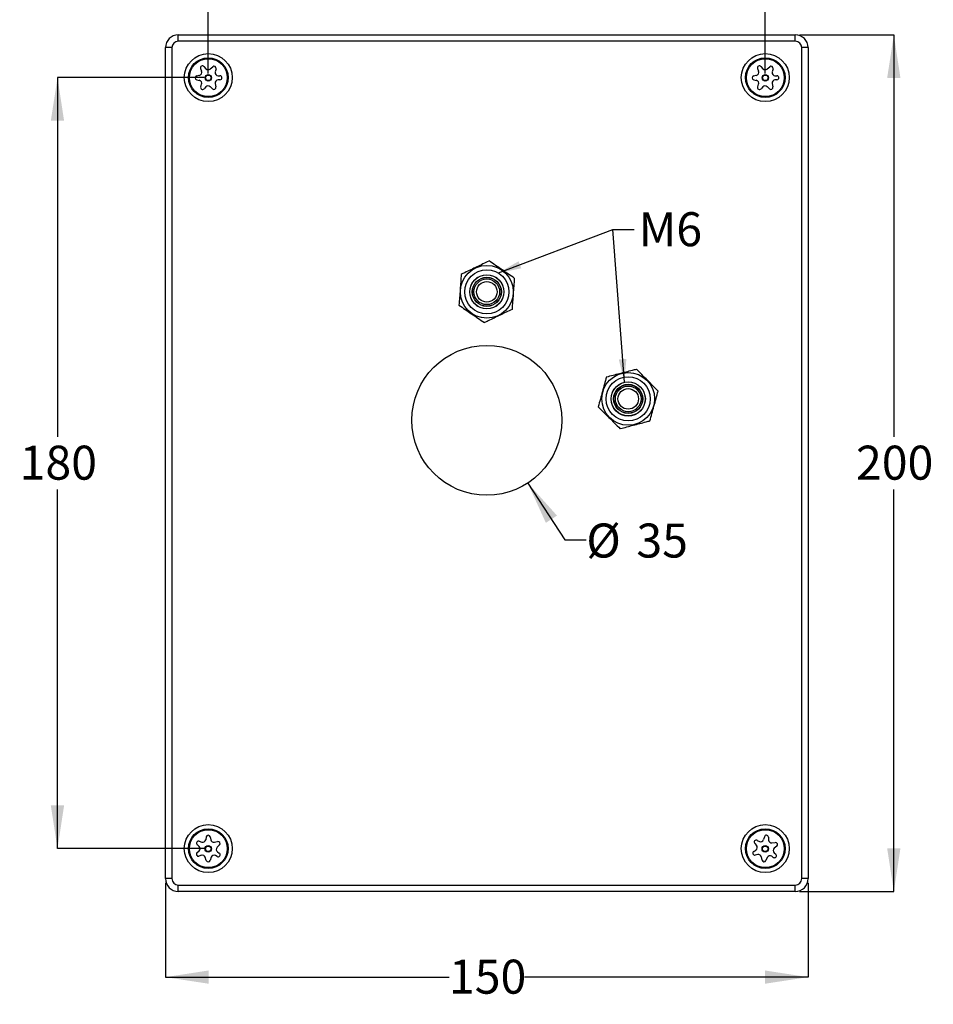
# Model space of a CAD drawing. Units: millimetres. Extents: x 105 to 211, y 27 to 204.
# Drawn here: x 105 to 211, y 27 to 142 of the extents above; entities that cross this region are included whole.
import ezdxf

# ---------------------------------------------------------------- set-up
doc = ezdxf.new("R2010")
doc.units = ezdxf.units.MM
doc.layers.add('ANNOTATIONS', color=7, linetype='Continuous')
doc.layers.add('DIMENSIONS', color=7, linetype='Continuous')
doc.styles.add('SLDTEXTSTYLE0', font='TXT', dxfattribs={"width": 0.7})
doc.dimstyles.new('SLDDIMSTYLE0', dxfattribs={"dimtxt": 5.037667, "dimasz": 2.686756, "dimexe": 0, "dimexo": 0.0625, "dimgap": 1.259417, "dimtad": 0, "dimtih": 1, "dimtoh": 1, "dimdec": 0, "dimlfac": 2, "dimrnd": 1e-09, "dimzin": 12, "dimdsep": 46, "dimtxsty": 'SLDTEXTSTYLE0', "dimsah": 1, "dimcen": 0.09, "dimadec": 0, "dimazin": 3, "dimtfac": 1, "dimtdec": 0, "dimtofl": 0, "dimtmove": 0, "dimatfit": 3, "dimfxl": 0, "dimfrac": 2, "dimtolj": 1, "dimtzin": 12, "dimarcsym": 0})
doc.dimstyles.new('SLDDIMSTYLE1', dxfattribs={"dimtxt": 5.037667, "dimasz": 2.686756, "dimexe": 0, "dimexo": 0.0625, "dimgap": 1.259417, "dimtad": 0, "dimtih": 1, "dimtoh": 1, "dimdec": 0, "dimlfac": 2, "dimrnd": 1e-09, "dimzin": 12, "dimdsep": 46, "dimtxsty": 'SLDTEXTSTYLE0', "dimsah": 1, "dimcen": 0, "dimadec": 0, "dimazin": 3, "dimtfac": 1, "dimtdec": 0, "dimtofl": 0, "dimtmove": 0, "dimatfit": 3, "dimfxl": 0, "dimfrac": 2, "dimtolj": 1, "dimtzin": 12, "dimarcsym": 0})
doc.dimstyles.new('SLDDIMSTYLE2', dxfattribs={"dimtxt": 0.18, "dimasz": 2.686756, "dimexe": 0, "dimexo": 0.0625, "dimgap": 0, "dimtad": 0, "dimtih": 1, "dimtoh": 1, "dimdec": 0, "dimrnd": 1e-09, "dimzin": 0, "dimdsep": 46, "dimtxsty": 'Standard', "dimsah": 1, "dimcen": 0.09, "dimadec": 0, "dimazin": 0, "dimtfac": 2.686756, "dimtdec": 0, "dimtofl": 0, "dimtmove": 0, "dimatfit": 3, "dimfxl": 0, "dimfrac": 2, "dimtolj": 1, "dimtzin": 0, "dimarcsym": 0})

# ---------------------------------------------------------------- blocks, each defined once
blk = doc.blocks.new('_D')
at = {"layer": 'DIMENSIONS'}
for p, q in [((195.72, 140.39), (206.72, 140.39)), ((206.72, 140.39), (206.72, 93.47)), ((206.72, 40.39), (206.72, 87.31)), ((195.72, 40.39), (206.72, 40.39))]:
    blk.add_line(p, q, dxfattribs=at)
for points in [[(206.72, 140.39), (205.94, 135.35), (207.49, 135.35)], [(206.72, 40.39), (207.49, 45.43), (205.94, 45.43)]]:
    blk.add_solid(points, dxfattribs=at)
at = {"layer": 'DIMENSIONS', "insert": (202.31, 92.43), "char_height": 3.969, "attachment_point": 1, "style": 'SLDTEXTSTYLE0'}
blk.add_mtext('200', dxfattribs=at)
blk = doc.blocks.new('_D_1')
at = {"layer": 'DIMENSIONS'}
for p, q in [((121.72, 41.39), (121.72, 30.39)), ((196.72, 41.39), (196.72, 30.39)), ((121.72, 30.39), (154.81, 30.39)), ((196.72, 30.39), (163.63, 30.39))]:
    blk.add_line(p, q, dxfattribs=at)
for points in [[(121.72, 30.39), (126.76, 29.62), (126.76, 31.17)], [(196.72, 30.39), (191.68, 31.17), (191.68, 29.62)]]:
    blk.add_solid(points, dxfattribs=at)
at = {"layer": 'DIMENSIONS', "insert": (154.81, 32.43), "char_height": 3.969, "attachment_point": 1, "style": 'SLDTEXTSTYLE0'}
blk.add_mtext('150', dxfattribs=at)
blk = doc.blocks.new('_D_2')
at = {"layer": 'DIMENSIONS'}
for p, q in [((126.72, 135.87), (126.72, 149.7)), ((126.72, 149.7), (154.81, 149.7)), ((191.72, 149.7), (163.63, 149.7)), ((191.72, 135.87), (191.72, 149.7))]:
    blk.add_line(p, q, dxfattribs=at)
for points in [[(126.72, 149.7), (131.76, 148.92), (131.76, 150.47)], [(191.72, 149.7), (186.68, 150.47), (186.68, 148.92)]]:
    blk.add_solid(points, dxfattribs=at)
at = {"layer": 'DIMENSIONS', "insert": (154.81, 151.73), "char_height": 3.969, "attachment_point": 1, "style": 'SLDTEXTSTYLE0'}
blk.add_mtext('130', dxfattribs=at)
blk = doc.blocks.new('_D_3')
at = {"layer": 'DIMENSIONS'}
for p, q in [((126.22, 135.39), (109.12, 135.39)), ((109.12, 135.39), (109.12, 93.47)), ((109.12, 45.39), (109.12, 87.31)), ((126.22, 45.39), (109.12, 45.39))]:
    blk.add_line(p, q, dxfattribs=at)
for points in [[(109.12, 135.39), (108.34, 130.35), (109.89, 130.35)], [(109.12, 45.39), (109.89, 50.43), (108.34, 50.43)]]:
    blk.add_solid(points, dxfattribs=at)
at = {"layer": 'DIMENSIONS', "insert": (104.71, 92.43), "char_height": 3.969, "attachment_point": 1, "style": 'SLDTEXTSTYLE0'}
blk.add_mtext('180', dxfattribs=at)
blk = doc.blocks.new('_D_4')
at = {"layer": 'DIMENSIONS'}
for p, q in [((164, 88.07), (168.33, 81.43)), ((168.33, 81.43), (170.83, 81.43))]:
    blk.add_line(p, q, dxfattribs=at)
blk.add_solid([(164, 88.07), (166.11, 83.42), (167.41, 84.27)], dxfattribs=at)
at = {"layer": 'DIMENSIONS', "char_height": 3.969, "attachment_point": 1, "style": 'SLDTEXTSTYLE0'}
for s, insert in [('%%c', (170.83, 83.34)), ('35', (176.68, 83.34))]:
    blk.add_mtext(s, dxfattribs=dict(at, insert=insert))

msp = doc.modelspace()

# ---------------------------------------------------------------- linework, layer by layer
at = {"color": 7, "linetype": 'Continuous', "lineweight": 25}
for p, q in [((123.22, 139.64), (123.22, 140.39)), ((123.22, 140.39), (195.22, 140.39)), ((195.22, 139.64), (195.22, 140.39)), ((195.22, 139.64), (123.22, 139.64)), ((121.72, 41.89), (121.72, 138.89)), ((122.47, 138.89), (121.72, 138.89)), ((122.47, 138.89), (122.47, 41.89)), ((195.97, 41.89), (195.97, 138.89)), ((196.72, 138.89), (195.97, 138.89)), ((196.72, 138.89), (196.72, 41.89)), ((125.37, 135.6), (125.67, 135.66)), ((125.81, 136.45), (125.93, 136.13)), ((126.21, 136.69), (126.43, 136.43)), ((126.94, 136.4), (127.23, 136.66)), ((127.62, 136.43), (127.52, 136.05)), ((190.37, 135.6), (190.67, 135.66)), ((190.81, 136.45), (190.93, 136.13)), ((191.21, 136.69), (191.43, 136.43)), ((191.94, 136.4), (192.23, 136.66)), ((192.62, 136.43), (192.52, 136.05)), ((125.37, 135.13), (125.67, 135.07)), ((125.83, 134.32), (125.93, 134.61)), ((127.52, 134.69), (127.6, 134.31)), ((127.85, 135.61), (128.07, 135.6)), ((128.07, 135.13), (127.85, 135.12)), ((190.37, 135.13), (190.67, 135.07)), ((190.83, 134.32), (190.93, 134.61)), ((192.52, 134.69), (192.6, 134.31)), ((192.85, 135.61), (193.07, 135.6)), ((193.07, 135.13), (192.85, 135.12)), ((126.43, 134.31), (126.23, 134.09)), ((127.22, 134.09), (126.93, 134.34)), ((191.43, 134.31), (191.23, 134.09)), ((192.22, 134.09), (191.93, 134.34)), ((125.66, 46.26), (125.95, 46.16)), ((126.48, 46.77), (126.42, 46.43)), ((126.94, 46.77), (127, 46.43)), ((127.42, 46.14), (127.81, 46.22)), ((190.48, 45.99), (190.69, 45.76)), ((190.76, 46.36), (191.03, 46.23)), ((191.62, 46.78), (191.52, 46.45)), ((192.08, 46.74), (192.11, 46.39)), ((192.5, 46.07), (192.88, 46.11)), ((125.41, 44.93), (125.64, 45.12)), ((125.43, 45.86), (125.65, 45.66)), ((128.02, 45.82), (127.75, 45.55)), ((127.81, 45), (127.99, 44.88)), ((190.37, 45.06), (190.62, 45.23)), ((193.06, 45.69), (192.76, 45.44)), ((192.76, 44.89), (192.93, 44.75)), ((125.92, 44.61), (125.63, 44.52)), ((126.48, 44.02), (126.36, 44.38)), ((127.05, 44.38), (126.93, 44.01)), ((127.75, 44.48), (127.56, 44.58)), ((190.84, 44.7), (190.55, 44.64)), ((191.34, 44.05), (191.26, 44.42)), ((191.95, 44.35), (191.79, 44)), ((192.65, 44.37), (192.47, 44.5)), ((122.47, 41.89), (121.72, 41.89)), ((196.72, 41.89), (195.97, 41.89)), ((123.22, 40.39), (123.22, 41.14)), ((123.22, 41.14), (195.22, 41.14)), ((195.22, 40.39), (123.22, 40.39)), ((195.22, 40.39), (195.22, 41.14))]:
    msp.add_line(p, q, dxfattribs=at)
for centre, radius in [((126.72, 135.39), 2.8), ((191.72, 135.39), 2.8), ((126.72, 135.39), 2.31), ((126.72, 135.39), 2.21), ((191.72, 135.39), 2.31), ((191.72, 135.39), 2.21), ((126.72, 135.37), 0.375), ((126.72, 135.37), 0.325), ((191.72, 135.37), 0.375), ((191.72, 135.37), 0.325), ((159.22, 110.39), 3.08), ((159.22, 110.39), 2.58), ((159.22, 110.39), 2), ((159.22, 110.39), 1.99), ((159.22, 110.39), 1.7), ((159.22, 110.39), 1.68), ((159.22, 110.39), 1.5), ((159.22, 110.39), 1.2), ((159.22, 95.39), 8.75), ((175.72, 97.89), 3.08), ((175.72, 97.89), 2.58), ((175.72, 97.89), 2), ((175.72, 97.89), 1.99), ((175.72, 97.89), 1.7), ((175.72, 97.89), 1.67), ((175.72, 97.89), 1.5), ((175.72, 97.89), 1.2), ((126.72, 45.39), 2.8), ((126.72, 45.39), 2.31), ((126.72, 45.39), 2.21), ((191.72, 45.39), 2.8), ((191.72, 45.39), 2.31), ((191.72, 45.39), 2.21), ((126.71, 45.37), 0.375), ((126.71, 45.37), 0.325), ((191.71, 45.37), 0.375), ((191.71, 45.37), 0.325)]:
    msp.add_circle(centre, radius, dxfattribs=at)
for centre, radius, start, end in [((123.22, 138.89), 1.5, 90, 180), ((195.22, 138.89), 1.5, 0, 90), ((123.22, 138.89), 0.75, 90, 180), ((195.22, 138.89), 0.75, 0, 90), ((125.6, 136), 0.354, 281.2784, 20.4067), ((126.03, 136.53), 0.236, 40.8151, 200.4067), ((126.7, 136.66), 0.354, 220.8151, 312.5068), ((127.39, 136.49), 0.236, 345.8647, 132.5068), ((127.87, 135.96), 0.354, 165.8647, 267.9821), ((190.6, 136), 0.354, 281.2784, 20.4067), ((191.03, 136.53), 0.236, 40.8151, 200.4067), ((191.7, 136.66), 0.354, 220.8151, 312.5068), ((192.39, 136.49), 0.236, 345.8647, 132.5068), ((192.87, 135.96), 0.354, 165.8647, 267.9821), ((125.42, 135.37), 0.236, 101.2784, 258.7216), ((125.6, 134.73), 0.354, 340.4512, 78.7216), ((127.87, 134.77), 0.354, 92.0179, 192.3793), ((128.07, 135.37), 0.236, 272.0179, 87.9821), ((190.42, 135.37), 0.236, 101.2784, 258.7216), ((190.6, 134.73), 0.354, 340.4512, 78.7216), ((192.87, 134.77), 0.354, 92.0179, 192.3793), ((193.07, 135.37), 0.236, 272.0179, 87.9821), ((126.05, 134.25), 0.236, 160.4512, 317.9203), ((126.69, 134.07), 0.354, 48.8425, 137.9203), ((127.37, 134.26), 0.236, 228.8425, 12.3793), ((191.05, 134.25), 0.236, 160.4512, 317.9203), ((191.69, 134.07), 0.354, 48.8425, 137.9203), ((192.37, 134.26), 0.236, 228.8425, 12.3793), ((125.59, 46.03), 0.236, 70.6062, 228.0495), ((126.07, 46.49), 0.354, 250.6062, 349.7346), ((126.71, 46.72), 0.236, 10.1429, 169.7346), ((127.35, 46.49), 0.354, 190.1429, 281.8346), ((127.85, 45.99), 0.236, 315.1925, 101.8346), ((190.66, 46.15), 0.236, 64.7084, 222.1516), ((191.18, 46.55), 0.354, 244.7084, 343.8367), ((191.85, 46.72), 0.236, 4.2451, 163.8367), ((192.46, 46.42), 0.354, 184.2451, 275.9368), ((192.91, 45.87), 0.236, 309.2947, 95.9368), ((125.56, 44.75), 0.236, 129.779, 287.2482), ((125.42, 45.39), 0.354, 309.779, 48.0495), ((128, 45.3), 0.354, 135.1925, 237.31), ((127.86, 44.68), 0.236, 241.3457, 57.31), ((190.5, 44.87), 0.236, 123.8812, 281.3503), ((190.42, 45.53), 0.354, 303.8812, 42.1516), ((192.98, 45.17), 0.354, 129.2947, 231.4121), ((126.02, 44.27), 0.354, 18.1703, 107.2482), ((126.71, 44.09), 0.236, 198.1703, 341.7072), ((127.39, 44.27), 0.354, 61.3457, 161.7072), ((190.91, 44.35), 0.354, 12.2725, 101.3503), ((191.57, 44.1), 0.236, 192.2725, 335.8093), ((192.27, 44.21), 0.354, 55.4478, 155.8093), ((192.79, 44.57), 0.236, 235.4478, 51.4121), ((123.22, 41.89), 1.5, 180, 270), ((123.22, 41.89), 0.75, 180, 270), ((195.22, 41.89), 0.75, 270, 0), ((195.22, 41.89), 1.5, 270, 0)]:
    msp.add_arc(centre, radius, start, end, dxfattribs=at)
for points, knots in [([(159.49, 113.99), (159.48, 113.98), (159.01, 113.76), (158.06, 113.3), (156.98, 112.78), (156.37, 112.49), (156.24, 112.43)], [0, 0, 0, 0, 0.0133047, 0.4375292, 0.8731084, 1, 1, 1, 1]), ([(162.47, 111.96), (162.23, 112.12), (161.74, 112.45), (161, 112.96), (160.24, 113.48), (159.74, 113.82), (159.49, 113.99)], [0, 0, 0, 0, 0.244706, 0.49119, 0.744417, 1, 1, 1, 1]), ([(156.24, 112.43), (156.22, 112.13), (156.17, 111.55), (156.11, 110.65), (156.04, 109.74), (155.99, 109.13), (155.97, 108.83)], [0, 0, 0, 0, 0.244707, 0.49119, 0.744417, 1, 1, 1, 1]), ([(162.2, 108.36), (162.22, 108.65), (162.27, 109.23), (162.33, 110.13), (162.4, 111.05), (162.45, 111.65), (162.47, 111.96)], [0, 0, 0, 0, 0.244707, 0.49119, 0.744417, 1, 1, 1, 1]), ([(155.97, 108.83), (156.21, 108.66), (156.69, 108.33), (157.44, 107.82), (158.19, 107.31), (158.7, 106.97), (158.95, 106.79)], [0, 0, 0, 0, 0.2447055, 0.4911894, 0.7444166, 1, 1, 1, 1]), ([(162.2, 108.36), (162.19, 108.35), (161.72, 108.13), (160.77, 107.67), (159.69, 107.15), (159.09, 106.86), (158.95, 106.79)], [0, 0, 0, 0, 0.0133038, 0.4375287, 0.8731083, 1, 1, 1, 1]), ([(173.18, 100.45), (173.19, 100.46), (173.7, 100.59), (174.72, 100.86), (175.87, 101.16), (176.52, 101.33), (176.67, 101.37)], [0, 0, 0, 0, 0.013305, 0.437529, 0.873108, 1, 1, 1, 1]), ([(179.21, 98.81), (179, 99.02), (178.59, 99.43), (177.96, 100.07), (177.31, 100.72), (176.88, 101.16), (176.67, 101.37)], [0, 0, 0, 0, 0.244706, 0.49119, 0.744418, 1, 1, 1, 1]), ([(173.18, 100.45), (173.1, 100.17), (172.95, 99.61), (172.71, 98.74), (172.47, 97.85), (172.31, 97.27), (172.23, 96.97)], [0, 0, 0, 0, 0.244707, 0.49119, 0.744418, 1, 1, 1, 1]), ([(178.26, 95.33), (178.34, 95.61), (178.49, 96.18), (178.73, 97.05), (178.97, 97.93), (179.13, 98.52), (179.21, 98.81)], [0, 0, 0, 0, 0.244706, 0.49119, 0.744417, 1, 1, 1, 1]), ([(172.23, 96.97), (172.44, 96.77), (172.85, 96.35), (173.48, 95.71), (174.13, 95.06), (174.56, 94.63), (174.77, 94.41)], [0, 0, 0, 0, 0.244707, 0.49119, 0.744417, 1, 1, 1, 1]), ([(174.77, 94.41), (174.79, 94.41), (175.29, 94.55), (176.31, 94.82), (177.47, 95.12), (178.11, 95.29), (178.26, 95.33)], [0, 0, 0, 0, 0.013304, 0.437529, 0.873108, 1, 1, 1, 1])]:
    msp.add_open_spline(points, degree=3, knots=knots, dxfattribs=at)

# ---------------------------------------------------------------- texts
at = {"layer": 'ANNOTATIONS', "insert": (176.94, 119.68), "char_height": 3.969, "attachment_point": 1, "style": 'SLDTEXTSTYLE0'}
msp.add_mtext('M6', dxfattribs=at)

# ---------------------------------------------------------------- dimensions: what is measured, and where the dimension line sits
at = {"layer": 'DIMENSIONS'}
dim = msp.add_linear_dim(base=(191.72, 149.7), p1=(126.72, 135.37), p2=(191.72, 135.37), dimstyle='SLDDIMSTYLE0', dxfattribs=at)
dim.commit()
dim.dimension.update_dxf_attribs({"geometry": '_D_2', "text_midpoint": (159.22, 149.7), "dimtype": 160})
for base, p1, p2, angle, picture, middle in [((206.72, 40.39), (195.22, 140.39), (195.22, 40.39), 90, '_D', (206.72, 90.39)), ((109.12, 45.39), (126.72, 135.39), (126.72, 45.39), 90, '_D_3', (109.12, 90.39)), ((196.72, 30.39), (121.72, 41.89), (196.72, 41.89), 0, '_D_1', (159.22, 30.39))]:
    dim = msp.add_linear_dim(base=base, p1=p1, p2=p2, angle=angle, dimstyle='SLDDIMSTYLE0', dxfattribs=at)
    dim.commit()
    dim.dimension.update_dxf_attribs({"geometry": picture, "text_midpoint": middle, "dimtype": 160})
dim = msp.add_diameter_dim_2p(p1=(154.44, 102.72), p2=(164, 88.07), dimstyle='SLDDIMSTYLE1', dxfattribs=at)
dim.commit()
dim.dimension.update_dxf_attribs({"geometry": '_D_4', "text_midpoint": (176.7, 81.43), "dimtype": 163})

# ---------------------------------------------------------------- leaders
at = {"layer": 'ANNOTATIONS'}
for points in [[(160.57, 112.59), (173.92, 117.66), (176.42, 117.66)], [(175.27, 99.84), (173.92, 117.66), (176.42, 117.66)]]:
    msp.add_leader(points, dimstyle='SLDDIMSTYLE2', dxfattribs=at)

doc.saveas('drawing.dxf')
